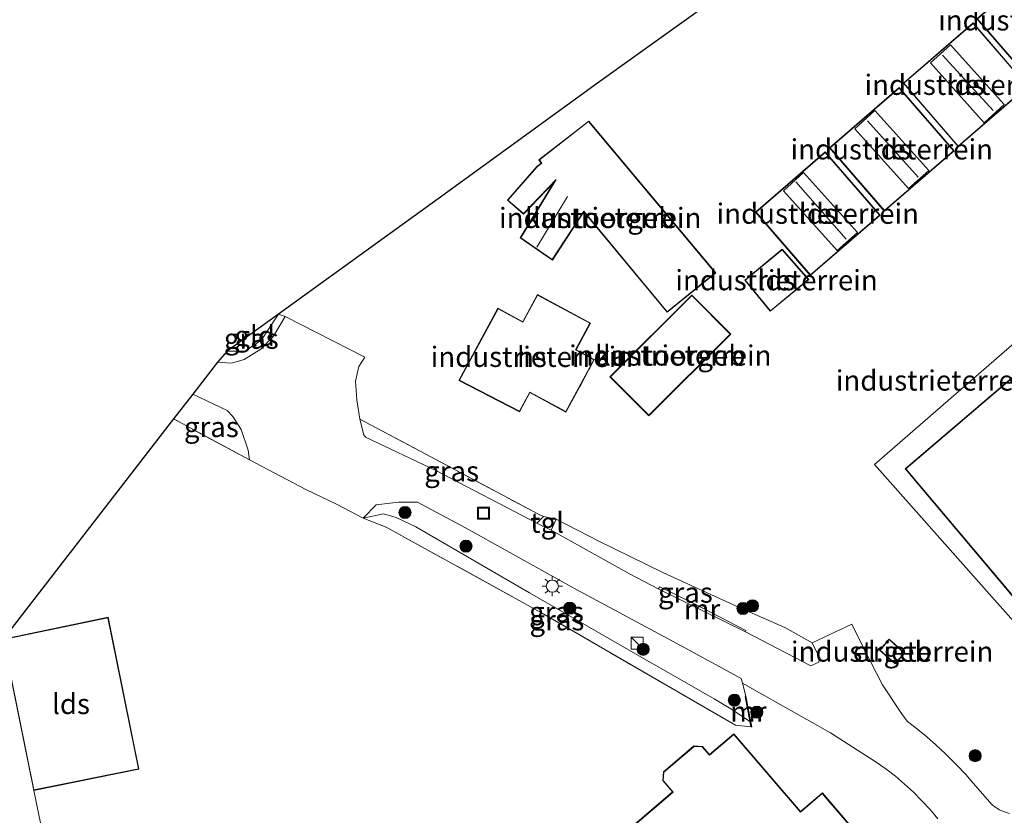
# Model space of a CAD drawing. Units: metres. Extents: x 232034 to 240000, y 468749 to 472737.
# Drawn here: x 232200 to 232322, y 468859 to 468958 of the extents above; entities that cross this region are included whole.
import ezdxf
from ezdxf.enums import TextEntityAlignment as Align

# ---------------------------------------------------------------- set-up
doc = ezdxf.new("R2010")
doc.units = ezdxf.units.M
doc.linetypes.add('IE-TERREINAFSCHEIDING', pattern=[10, 8, -2])
doc.layers.get('0').update_dxf_attribs({"lineweight": 25})
for name, color, linetype, lineweight in [('B-ME-GR-BOOM-GV-B6', 93, 'Continuous', 18), ('B-ME-GR-BOOM-S-B1', 93, 'Continuous', 18), ('B-ME-GW-KRUINLIJN-L-B1', 93, 'Continuous', 18), ('B-ME-IE-GRASLAND-GV-B6', 93, 'Continuous', 18), ('B-ME-IE-GRONDWERKLIJN-GROND_INGERICHT-GV-B6', 253, 'Continuous', 18), ('B-ME-IE-HULPGEOMETRIE-L-B1', 53, 'Continuous', 18), ('B-ME-IE-INRICHTINGSELEMENT-S-B1', 253, 'Continuous', 18), ('B-ME-IE-MEUBILAIR_WEGMEUBILAIR-LICHTMAST-S-B1', 8, 'Continuous', 18), ('B-ME-IE-TERREINAFSCHEIDING-DOORGANG-L-B1', 8, 'IE-TERREINAFSCHEIDING-KUNSTMATIG-OPEN', 18), ('B-ME-IE-TERREINAFSCHEIDING-RASTERHEKWERK-L-B1', 8, 'IE-TERREINAFSCHEIDING', 18), ('B-ME-KG-KADASTRAAL-DAKRAND-L-B1', 13, 'Continuous', 18), ('B-ME-KG-KADASTRAAL-NOKLIJN-L-B1', 13, 'Continuous', 18), ('B-ME-KG-KADASTRAAL-OPNAMEDTMGRENS-L-B1', 10, 'Continuous', 25), ('B-ME-MW-MUUR-GV-B6', 8, 'IE-TERREINAFSCHEIDING-KUNSTMATIG', 18), ('B-ME-OG-BEBOUWING-GV-B6', 173, 'Continuous', 18), ('B-ME-VH-VERH_SOORT-BITUMEN-GV-B6', 8, 'IE-TERREINAFSCHEIDING-NATUURLIJK-HOUTWAL', 18), ('B-ME-VH-VERH_SOORT-TEGELS-GV-B6', 8, 'Continuous', 18)]:
    doc.layers.add(name, color=color, linetype=linetype, lineweight=lineweight)
doc.styles.add('NLCS-ISO', font='NLCS-ISO.TTF')
doc.linetypes.add('IE-TERREINAFSCHEIDING-KUNSTMATIG', pattern='A,4,[82,NLCS.SHX,S=0.75,R=90,X=0,Y=0],4,-2', length=10)
doc.linetypes.add('IE-TERREINAFSCHEIDING-KUNSTMATIG-OPEN', pattern='A,7,-1.5,[67,NLCS.SHX,S=0.75,R=0,X=0,Y=0],-1.5', length=10)
doc.linetypes.add('IE-TERREINAFSCHEIDING-NATUURLIJK-HOUTWAL', pattern='A,7,-1.5,[67,NLCS.SHX,S=0.75,R=45,X=0,Y=0],-1.5,7,-1.5,[70,NLCS.SHX,S=0.75,R=0,X=0,Y=0],-1.5', length=20)

# ---------------------------------------------------------------- blocks, each defined once
blk = doc.blocks.new('kast')
blk.add_line((-0.75, -0.75), (0.75, 0.75))
blk.add_lwpolyline([(-0.75, 0.75), (0.75, 0.75), (0.75, -0.75), (-0.75, -0.75)], close=True)
blk = doc.blocks.new('put')
for p, q in [((0.75, 0.75), (-0.75, 0.75)), ((-0.75, 0.75), (-0.75, -0.75)), ((0.75, -0.75), (0.75, 0.75)), ((-0.75, -0.75), (0.75, -0.75))]:
    blk.add_line(p, q)
blk.add_lwpolyline([(-0.625, 0.625), (0.625, 0.625), (0.625, -0.625), (-0.625, -0.625)], close=True)
blk = doc.blocks.new('boom')
blk.add_hatch(color=256).paths.add_polyline_path([(-0.75, 0, 1), (0.75, 0, 1)])
blk.add_circle((0, 0), 0.75)
blk = doc.blocks.new('lantaarnpaal')
for p, q in [((0, 0.75), (0, 1.25)), ((-0.75, 0), (-1.25, 0)), ((-0.88, 0.88), (-0.53, 0.53)), ((0.53, 0.53), (0.88, 0.88)), ((0.75, 0), (1.25, 0)), ((-0.53, -0.53), (-0.88, -0.88)), ((0, -0.75), (0, -1.25)), ((0.53, -0.53), (0.88, -0.88))]:
    blk.add_line(p, q)
blk.add_circle((0, 0), 0.75)

msp = doc.modelspace()

# ---------------------------------------------------------------- linework, layer by layer
at = {"layer": 'B-ME-GR-BOOM-GV-B6'}
msp.add_polyline3d([(232227.448, 468785.67, 14.248), (232226.2515, 468781.8222, 14.1662), (232220.2135, 468783.0401, 14.514), (232217.774, 468783.3118, 15.2914), (232210.9406, 468782.6082, 15.2651), (232207.748, 468799.536, 14.991), (232199.693, 468834.495, 14.987), (232193.491, 468857.02, 15.168), (232190.661, 468870.319, 15.014), (232198.126, 468881.079, 14.287), (232201.905, 468862.437, 14.287), (232207.314, 468836.256, 14.287), (232209.63, 468829.06, 14.287), (232214.679, 468801.099, 14.512), (232221.444, 468792.924, 14.372), (232227.448, 468785.67, 14.248)], dxfattribs=at)
at = {"layer": 'B-ME-GW-KRUINLIJN-L-B1'}
for points in [[(232242.539, 468896.037, 14.078), (232245.076, 468896.577, 14.156), (232246.636, 468896.101, 14.291), (232249.051, 468894.976, 14.415), (232263.078, 468886.807, 14.306), (232276.129, 468879.271, 14.364), (232285.863, 468873.744, 14.415), (232288.121, 468872.383, 14.403), (232290.258, 468870.937, 14.162), (232290.367, 468870.29, 14.162)], [(232266.351, 468895.906, 13.541), (232271.605, 468893.171, 13.549), (232279.537, 468889.334, 13.572), (232288.869, 468885.042, 13.518), (232294.573, 468882.512, 13.22), (232297.957, 468880.655, 12.965)]]:
    msp.add_polyline3d(points, dxfattribs=at)
at = {"layer": 'B-ME-IE-GRASLAND-GV-B6'}
for points in [[(232224.585, 468915.285, 14.295), (232225.772, 468916.645, 14.299), (232227.992, 468916.632, 14.299), (232229.992, 468918.024, 14.299), (232232.122, 468921.181, 14.306), (232232.909, 468920.892, 14.244), (232231.503, 468918.501, 14.264), (232229.919, 468916.871, 14.275), (232227.867, 468915.606, 14.279), (232226.297, 468915.167, 14.271), (232224.585, 468915.285, 14.295)], [(232219.141, 468908.285, 14.295), (232221.559, 468911.329, 14.291), (232225.763, 468909.309, 14.183), (232226.489, 468908.586, 14.186), (232227.519, 468906.961, 14.264), (232228.368, 468904.432, 14.264), (232228.515, 468903.232, 14.38), (232219.141, 468908.285, 14.295)], [(232263.98, 468895.388, 13.467), (232251.498, 468901.9, 13.73), (232242.837, 468906.004, 13.97), (232242.632, 468906.3, 13.954), (232242.136, 468908.24, 14.036), (232251.53, 468903.248, 13.978), (232264.183, 468896.52, 13.525), (232264.796, 468896.232, 13.541), (232263.98, 468895.388, 13.467)], [(232249.271, 468897.986, 13.552), (232255.16, 468894.823, 13.494), (232268.604, 468887.358, 13.255), (232281.767, 468880.255, 12.988), (232289.185, 468876.241, 12.777), (232289.3356, 468875.6651, 12.7788), (232289.761, 468874.039, 12.784), (232289.663, 468874.02, 12.784), (232290.258, 468870.937, 14.162), (232288.121, 468872.383, 14.403), (232285.863, 468873.744, 14.415), (232276.129, 468879.271, 14.364), (232263.078, 468886.807, 14.306), (232249.051, 468894.976, 14.415), (232246.636, 468896.101, 14.291), (232245.076, 468896.577, 14.156), (232242.539, 468896.037, 14.078), (232244.161, 468897.682, 13.877), (232246.912, 468897.982, 13.777), (232249.271, 468897.986, 13.552)], [(232288.121, 468872.383, 14.403), (232290.258, 468870.937, 14.162), (232290.367, 468870.29, 14.162), (232288.471, 468870.463, 14.32), (232264.543, 468884.347, 14.26), (232245.394, 468894.93, 14.38), (232242.539, 468896.037, 14.078), (232245.076, 468896.577, 14.156), (232246.636, 468896.101, 14.291), (232249.051, 468894.976, 14.415), (232263.078, 468886.807, 14.306), (232276.129, 468879.271, 14.364), (232285.863, 468873.744, 14.415), (232288.121, 468872.383, 14.403)], [(232266.351, 468895.906, 13.541), (232271.605, 468893.171, 13.549), (232279.537, 468889.334, 13.572), (232288.869, 468885.042, 13.518), (232294.573, 468882.512, 13.22), (232297.957, 468880.655, 12.965), (232298.849, 468878.807, 12.837), (232298.748, 468878.243, 12.683), (232297.792, 468877.782, 12.636), (232289.696, 468881.988, 12.884), (232289.777, 468882.171, 13.027), (232283.336, 468885.478, 13.293), (232279.153, 468887.565, 13.274), (232278.923, 468887.313, 13.061), (232275.403, 468889.167, 13.266), (232265.758, 468894.538, 13.433), (232266.351, 468895.906, 13.541)]]:
    msp.add_polyline3d(points, dxfattribs=at)
at = {"layer": 'B-ME-IE-GRONDWERKLIJN-GROND_INGERICHT-GV-B6'}
for points in [[(232322.2969, 468859.5877, 12.1525), (232321.5243, 468859.8087, 12.1773), (232321.0365, 468860.031, 12.1941), (232320.5786, 468860.3099, 12.2109), (232320.1572, 468860.6413, 12.2275), (232317.5101, 468863.6688, 12.3421), (232316.9203, 468864.3363, 12.3408), (232315.7052, 468865.6391, 12.3386), (232314.4441, 468866.8974, 12.337), (232313.1387, 468868.1096, 12.3361), (232311.7905, 468869.2741, 12.3358), (232310.4014, 468870.3894, 12.336), (232309.6921, 468870.9282, 12.3364), (232309.057, 468871.785, 12.377), (232306.637, 468875.462, 12.408), (232304.395, 468879.757, 12.644), (232302.829, 468882.96, 12.791), (232297.957, 468880.655, 12.965), (232294.573, 468882.512, 13.22), (232288.869, 468885.042, 13.518), (232279.537, 468889.334, 13.572), (232271.605, 468893.171, 13.549), (232266.351, 468895.906, 13.541), (232264.796, 468896.232, 13.541), (232264.183, 468896.52, 13.525), (232251.53, 468903.248, 13.978), (232242.136, 468908.24, 14.036), (232241.766, 468910.625, 14.14), (232241.602, 468912.942, 14.159), (232242.005, 468914.75, 14.183), (232242.741, 468915.901, 14.179), (232232.909, 468920.892, 14.244), (232232.122, 468921.181, 14.306), (232251.797, 468935.438, 14.227), (232271.472, 468949.696, 14.148), (232295.588, 468967.044, 14.228)], [(232318.273, 468957.654, 14.05), (232325.035, 468949.834, 14.05), (232333.641, 468957.268, 14.05), (232326.883, 468965.091, 14.05), (232318.273, 468957.654, 14.05)], [(232309.195, 468949.7, 14.05), (232315.957, 468941.88, 14.05), (232324.563, 468949.314, 14.05), (232317.805, 468957.137, 14.05), (232309.195, 468949.7, 14.05)], [(232315.445, 468941.349, 14.05), (232308.687, 468949.172, 14.05), (232300.077, 468941.735, 14.05), (232306.839, 468933.915, 14.05), (232315.445, 468941.349, 14.05)], [(232269.77, 468933.813, 13.97), (232280.063, 468921.429, 13.97), (232286.042, 468926.308, 13.97), (232270.376, 468945.035, 13.97), (232264.235, 468940.24, 13.97), (232264.528, 468939.846, 13.97), (232263.991, 468939.415, 13.97), (232260.341, 468935.262, 13.97), (232262.342, 468933.552, 13.97), (232266.07, 468937.457, 13.97), (232261.937, 468930.607, 13.97), (232265.895, 468927.883, 13.97), (232269.77, 468933.813, 13.97)], [(232306.319, 468933.407, 14.05), (232299.561, 468941.23, 14.05), (232290.951, 468933.793, 14.05), (232297.713, 468925.973, 14.05), (232306.319, 468933.407, 14.05)], [(232297.51, 468925.474, 14.05), (232294.239, 468929.21, 14.05), (232289.615, 468925.384, 14.05), (232292.779, 468921.56, 14.05), (232297.51, 468925.474, 14.05)], [(232336.058, 468924.863, 13.239), (232309.402, 468902.133, 13.419), (232309.527, 468901.995, 12.401), (232334.927, 468871.829, 12.158)], [(232270.582, 468920.094, 14.569), (232264.052, 468923.624, 14.569), (232262.241, 468920.273, 14.569), (232259.18, 468921.928, 14.569), (232254.368, 468913.027, 14.569), (232261.85, 468909.161, 14.569), (232263.129, 468911.526, 14.569), (232267.569, 468909.126, 14.569), (232269.267, 468912.267, 14.303), (232269.384, 468912.483, 12.781), (232270.4, 468914.362, 13.127), (232270.497, 468914.541, 14.262), (232271.067, 468915.595, 14.569), (232268.809, 468916.816, 14.569), (232270.582, 468920.094, 14.569)], [(232287.413, 468919.227, 14.136), (232283.08, 468923.562, 13.97), (232273.132, 468913.62, 14.204), (232272.977, 468913.462, 13.127), (232277.789, 468908.645, 13.127), (232287.895, 468918.745, 13.487), (232287.605, 468919.035, 13.487), (232287.413, 468919.227, 14.136)], [(232329.747, 468923.612, 13.312), (232305.614, 468902.654, 13.297), (232320.114, 468886.336, 12.7), (232334.613, 468870.019, 12.103)], [(232334.613, 468870.019, 12.103), (232320.114, 468886.336, 12.7), (232305.614, 468902.654, 13.297), (232329.747, 468923.612, 13.312)], [(232225.772, 468916.645, 14.299), (232232.122, 468921.181, 14.306), (232229.992, 468918.024, 14.299), (232227.992, 468916.632, 14.299), (232225.772, 468916.645, 14.299)], [(232207.314, 468836.256, 14.287), (232201.905, 468862.437, 14.287), (232214.875, 468865.066, 14.287), (232211.077, 468883.802, 14.287), (232198.126, 468881.079, 14.287), (232219.141, 468908.285, 14.295), (232228.515, 468903.232, 14.38), (232235.466, 468899.55, 14.047), (232239.272, 468897.746, 14.028), (232242.539, 468896.037, 14.078), (232245.394, 468894.93, 14.38), (232264.543, 468884.347, 14.26)], [(232264.543, 468884.347, 14.26), (232288.471, 468870.463, 14.32), (232290.367, 468870.29, 14.162), (232290.49, 468870.264, 12.784), (232289.761, 468874.039, 12.784), (232289.3356, 468875.6651, 12.7788), (232291.451, 468874.484, 12.645), (232300.2173, 468869.5532, 12.4833), (232305.7037, 468866.0115, 12.3924), (232307.0333, 468865.076, 12.3723), (232308.2079, 468864.1678, 12.3532), (232309.3422, 468863.2098, 12.3333), (232310.4341, 468862.2038, 12.3128), (232311.4817, 468861.1517, 12.2917), (232312.483, 468860.0554, 12.2699), (232313.4362, 468858.917, 12.2477)], [(232306.265, 468879.749, 13.027), (232308.165, 468878.028, 13.027), (232309.362, 468879.349, 13.027), (232307.425, 468881.103, 13.027), (232306.265, 468879.749, 13.027)], [(232305.7987, 468854.4124, 11.8484), (232299.1997, 468862.1132, 12.5237), (232296.5077, 468859.8063, 14.3327), (232288.2749, 468869.4137, 14.3327), (232285.2781, 468866.8457, 14.3327), (232284.4139, 468867.8542, 14.3327), (232283.3472, 468867.9182, 14.3327), (232279.6049, 468864.7113, 14.3327), (232279.5178, 468863.6484, 14.3327), (232280.7311, 468862.2325, 14.3327), (232254.0969, 468839.4089, 14.3327)]]:
    msp.add_polyline3d(points, dxfattribs=at)
at = {"layer": 'B-ME-IE-HULPGEOMETRIE-L-B1'}
msp.add_polyline3d([(232334.613, 468870.019, 12.103), (232320.114, 468886.336, 12.7), (232305.614, 468902.654, 13.297), (232329.747, 468923.612, 13.312)], dxfattribs=at)
msp.add_polyline3d([(232334.613, 468870.019, 12.103), (232320.114, 468886.336, 12.7), (232305.614, 468902.654, 13.297), (232329.747, 468923.612, 13.312)], dxfattribs=at)
at = {"layer": 'B-ME-IE-TERREINAFSCHEIDING-DOORGANG-L-B1'}
for p, q in [((232232.909, 468920.892, 14.244), (232242.741, 468915.901, 14.179)), ((232302.829, 468882.96, 12.791), (232297.957, 468880.655, 12.965))]:
    msp.add_line(p, q, dxfattribs=at)
msp.add_polyline3d([(232242.539, 468896.037, 14.078), (232239.272, 468897.746, 14.028), (232235.466, 468899.55, 14.047), (232228.515, 468903.232, 14.38)], dxfattribs=at)
at = {"layer": 'B-ME-IE-TERREINAFSCHEIDING-RASTERHEKWERK-L-B1'}
msp.add_line((232228.515, 468903.232, 14.38), (232219.141, 468908.285, 14.295), dxfattribs=at)
for points in [[(232225.772, 468916.645, 14.299), (232227.992, 468916.632, 14.299), (232229.992, 468918.024, 14.299), (232232.122, 468921.181, 14.306), (232232.909, 468920.892, 14.244)], [(232242.136, 468908.24, 14.036), (232251.53, 468903.248, 13.978), (232264.183, 468896.52, 13.525), (232264.796, 468896.232, 13.541)], [(232242.539, 468896.037, 14.078), (232245.394, 468894.93, 14.38), (232264.543, 468884.347, 14.26), (232288.471, 468870.463, 14.32), (232290.367, 468870.29, 14.162)]]:
    msp.add_polyline3d(points, dxfattribs=at)
at = {"layer": 'B-ME-KG-KADASTRAAL-DAKRAND-L-B1'}
for points in [[(232325.04, 468949.905, 16.39), (232333.57, 468957.273, 16.429), (232326.878, 468965.02, 16.429), (232318.344, 468957.649, 16.429), (232325.04, 468949.905, 16.39)], [(232315.962, 468941.951, 16.39), (232324.492, 468949.319, 16.429), (232317.8, 468957.066, 16.429), (232309.266, 468949.695, 16.429), (232315.962, 468941.951, 16.39)], [(232312.533, 468952.202, 18.901), (232319.143, 468944.829, 18.905), (232321.63, 468947.058, 18.916), (232314.998, 468954.455, 18.916), (232312.533, 468952.202, 18.901)], [(232306.844, 468933.986, 16.39), (232315.374, 468941.354, 16.429), (232308.682, 468949.101, 16.429), (232300.148, 468941.73, 16.429), (232306.844, 468933.986, 16.39)], [(232303.215, 468944.091, 18.901), (232309.825, 468936.718, 18.905), (232312.312, 468938.947, 18.916), (232305.68, 468946.344, 18.916), (232303.215, 468944.091, 18.901)], [(232270.369, 468944.966, 17.85), (232285.971, 468926.315, 17.864), (232280.07, 468921.499, 17.869), (232269.765, 468933.897, 17.653), (232265.881, 468927.953, 16.557), (232262.004, 468930.621, 16.564), (232266.346, 468937.82, 16.579), (232262.338, 468933.621, 16.569), (232260.412, 468935.267, 16.564), (232264.025, 468939.378, 16.488), (232264.597, 468939.836, 17.839), (232264.304, 468940.231, 17.835), (232270.369, 468944.966, 17.85)], [(232297.718, 468926.044, 16.39), (232306.248, 468933.412, 16.429), (232299.556, 468941.159, 16.429), (232291.022, 468933.788, 16.429), (232297.718, 468926.044, 16.39)], [(232294.418, 468936.437, 18.913), (232301.028, 468929.064, 18.917), (232303.515, 468931.293, 18.928), (232296.883, 468938.69, 18.928), (232294.418, 468936.437, 18.913)], [(232294.233, 468929.14, 17.028), (232289.685, 468925.377, 16.931), (232292.786, 468921.63, 16.879), (232297.439, 468925.48, 16.883), (232294.233, 468929.14, 17.028)], [(232336.135, 468924.85, 20.172), (232309.494, 468902.119, 20.159), (232334.933, 468871.9, 20.03)], [(232254.436, 468913.048, 18.168), (232259.2, 468921.86, 17.21), (232262.261, 468920.205, 17.256), (232264.072, 468923.556, 17.249), (232270.514, 468920.074, 17.179), (232268.741, 468916.796, 17.279), (232270.999, 468915.575, 17.33), (232267.549, 468909.194, 18.068), (232263.109, 468911.594, 17.936), (232261.829, 468909.228, 18.122), (232254.436, 468913.048, 18.168)], [(232277.789, 468908.716, 16.208), (232287.824, 468918.745, 16.212), (232283.08, 468923.491, 16.232), (232273.053, 468913.47, 16.232), (232277.789, 468908.716, 16.208)], [(232211.038, 468883.743, 19.448), (232214.816, 468865.105, 19.576), (232201.944, 468862.496, 19.591), (232198.185, 468881.04, 19.526), (232211.038, 468883.743, 19.448)], [(232306.335, 468879.753, 15.265), (232308.162, 468878.099, 15.284), (232309.291, 468879.346, 15.284), (232307.43, 468881.031, 15.281), (232306.335, 468879.753, 15.265)], [(232274.2481, 468815.97, 20.2877), (232254.1674, 468839.4035, 20.2877), (232280.8016, 468862.2271, 20.0787), (232279.5694, 468863.6651, 17.5671), (232279.653, 468864.6867, 17.5671), (232283.3644, 468867.8671, 17.5671), (232284.3897, 468867.8056, 17.5671), (232285.2727, 468866.7752, 17.5671), (232288.2695, 468869.3432, 17.5671), (232296.5023, 468859.7358, 20.1988), (232299.1943, 468862.0427, 20.1934), (232305.937, 468854.1741, 20.1934), (232295.8619, 468845.5405, 20.1915), (232297.8215, 468843.2537, 20.1915), (232296.4195, 468842.0523, 20.1915), (232299.1169, 468838.9045, 17.2113), (232290.6884, 468831.682, 20.3168), (232291.4908, 468830.7457, 20.3222), (232274.2481, 468815.97, 20.2877)]]:
    msp.add_polyline3d(points, dxfattribs=at)
at = {"layer": 'B-ME-KG-KADASTRAAL-NOKLIJN-L-B1'}
for p, q in [((232314.028, 468953.15, 19.052), (232320.271, 468946.326, 19.056)), ((232311.031, 468938.11, 19.048), (232304.752, 468945.074, 19.052)), ((232295.918, 468937.522, 19.048), (232302.124, 468930.446, 19.052)), ((232263.99, 468929.472, 17.651), (232267.773, 468935.718, 17.554))]:
    msp.add_line(p, q, dxfattribs=at)
at = {"layer": 'B-ME-KG-KADASTRAAL-OPNAMEDTMGRENS-L-B1'}
msp.add_polyline3d([(232319.704, 468984.391, 14.308), (232295.588, 468967.044, 14.228), (232271.472, 468949.696, 14.148), (232251.797, 468935.438, 14.227), (232232.122, 468921.181, 14.306), (232225.772, 468916.645, 14.299), (232224.585, 468915.285, 14.295), (232221.559, 468911.329, 14.291), (232219.141, 468908.285, 14.295), (232198.126, 468881.079, 14.287), (232190.661, 468870.319, 15.014), (232181.878, 468867.155, 15.122), (232165.493, 468855.607, 15.389), (232149.109, 468844.06, 15.656), (232129.865, 468828.499, 15.802), (232110.62, 468812.938, 15.948), (232091.376, 468797.377, 16.093), (232072.132, 468781.816, 16.239), (232044.747, 468759.119, 16.386)], dxfattribs=at)
at = {"layer": 'B-ME-MW-MUUR-GV-B6'}
for points in [[(232278.923, 468887.313, 13.061), (232279.153, 468887.565, 13.274), (232283.336, 468885.478, 13.293), (232289.777, 468882.171, 13.027), (232289.696, 468881.988, 12.884), (232278.923, 468887.313, 13.061)], [(232290.367, 468870.29, 14.162), (232290.258, 468870.937, 14.162), (232289.663, 468874.02, 12.784), (232289.761, 468874.039, 12.784), (232290.49, 468870.264, 12.784), (232290.367, 468870.29, 14.162)]]:
    msp.add_polyline3d(points, dxfattribs=at)
at = {"layer": 'B-ME-OG-BEBOUWING-GV-B6'}
for points in [[(232333.641, 468957.268, 14.05), (232325.035, 468949.834, 14.05), (232318.273, 468957.654, 14.05), (232326.883, 468965.091, 14.05), (232333.641, 468957.268, 14.05)], [(232324.563, 468949.314, 14.05), (232315.957, 468941.88, 14.05), (232309.195, 468949.7, 14.05), (232317.805, 468957.137, 14.05), (232324.563, 468949.314, 14.05)], [(232315.445, 468941.349, 14.05), (232306.839, 468933.915, 14.05), (232300.077, 468941.735, 14.05), (232308.687, 468949.172, 14.05), (232315.445, 468941.349, 14.05)], [(232270.376, 468945.035, 13.97), (232286.042, 468926.308, 13.97), (232280.063, 468921.429, 13.97), (232269.77, 468933.813, 13.97), (232265.895, 468927.883, 13.97), (232261.937, 468930.607, 13.97), (232266.07, 468937.457, 13.97), (232262.342, 468933.552, 13.97), (232260.341, 468935.262, 13.97), (232263.991, 468939.415, 13.97), (232264.528, 468939.846, 13.97), (232264.235, 468940.24, 13.97), (232270.376, 468945.035, 13.97)], [(232306.319, 468933.407, 14.05), (232297.713, 468925.973, 14.05), (232290.951, 468933.793, 14.05), (232299.561, 468941.23, 14.05), (232306.319, 468933.407, 14.05)], [(232297.51, 468925.474, 14.05), (232292.779, 468921.56, 14.05), (232289.615, 468925.384, 14.05), (232294.239, 468929.21, 14.05), (232297.51, 468925.474, 14.05)], [(232334.927, 468871.829, 12.158), (232309.527, 468901.995, 12.401), (232309.402, 468902.133, 13.419), (232336.058, 468924.863, 13.239)], [(232254.368, 468913.027, 14.569), (232259.18, 468921.928, 14.569), (232262.241, 468920.273, 14.569), (232264.052, 468923.624, 14.569), (232270.582, 468920.094, 14.569), (232268.809, 468916.816, 14.569), (232271.067, 468915.595, 14.569), (232270.497, 468914.541, 14.262), (232270.4, 468914.362, 13.127), (232269.384, 468912.483, 12.781), (232269.267, 468912.267, 14.303), (232267.569, 468909.126, 14.569), (232263.129, 468911.526, 14.569), (232261.85, 468909.161, 14.569), (232254.368, 468913.027, 14.569)], [(232287.895, 468918.745, 13.487), (232277.789, 468908.645, 13.127), (232272.977, 468913.462, 13.127), (232273.132, 468913.62, 14.204), (232283.08, 468923.562, 13.97), (232287.413, 468919.227, 14.136), (232287.605, 468919.035, 13.487), (232287.895, 468918.745, 13.487)], [(232198.126, 468881.079, 14.287), (232211.077, 468883.802, 14.287), (232214.875, 468865.066, 14.287), (232201.905, 468862.437, 14.287), (232198.126, 468881.079, 14.287)], [(232306.265, 468879.749, 13.027), (232307.425, 468881.103, 13.027), (232309.362, 468879.349, 13.027), (232308.165, 468878.028, 13.027), (232306.265, 468879.749, 13.027)], [(232288.2749, 468869.4137, 14.3327), (232296.5077, 468859.8063, 14.3327), (232299.1997, 468862.1132, 12.5237), (232305.7987, 468854.4124, 11.8484), (232305.8765, 468854.3216, 14.4843), (232306.0075, 468854.1687, 14.3327), (232295.9324, 468845.5351, 14.3327), (232297.892, 468843.2483, 14.3327), (232296.49, 468842.0469, 14.3327), (232299.1874, 468838.8991, 14.3327), (232290.7589, 468831.6766, 14.3327), (232291.5613, 468830.7403, 14.3327), (232274.3703, 468816.0089, 14.238), (232274.2427, 468815.8995, 14.2373), (232254.0969, 468839.4089, 14.3327), (232280.7311, 468862.2325, 14.3327), (232279.5178, 468863.6484, 14.3327), (232279.6049, 468864.7113, 14.3327), (232283.3472, 468867.9182, 14.3327), (232284.4139, 468867.8542, 14.3327), (232285.2781, 468866.8457, 14.3327), (232288.2749, 468869.4137, 14.3327)]]:
    msp.add_polyline3d(points, dxfattribs=at)
at = {"layer": 'B-ME-VH-VERH_SOORT-BITUMEN-GV-B6'}
msp.add_polyline3d([(232313.4362, 468858.917, 12.2477), (232312.483, 468860.0554, 12.2699), (232311.4817, 468861.1517, 12.2917), (232310.4341, 468862.2038, 12.3128), (232309.3422, 468863.2098, 12.3333), (232308.2079, 468864.1678, 12.3532), (232307.0333, 468865.076, 12.3723), (232305.7037, 468866.0115, 12.3924), (232300.2173, 468869.5532, 12.4833), (232291.451, 468874.484, 12.645), (232289.3356, 468875.6651, 12.7788), (232289.185, 468876.241, 12.777), (232281.767, 468880.255, 12.988), (232268.604, 468887.358, 13.255), (232255.16, 468894.823, 13.494), (232249.271, 468897.986, 13.552), (232246.912, 468897.982, 13.777), (232244.161, 468897.682, 13.877), (232242.539, 468896.037, 14.078), (232239.272, 468897.746, 14.028), (232235.466, 468899.55, 14.047), (232228.515, 468903.232, 14.38), (232228.368, 468904.432, 14.264), (232227.519, 468906.961, 14.264), (232226.489, 468908.586, 14.186), (232225.763, 468909.309, 14.183), (232221.559, 468911.329, 14.291), (232224.585, 468915.285, 14.295), (232226.297, 468915.167, 14.271), (232227.867, 468915.606, 14.279), (232229.919, 468916.871, 14.275), (232231.503, 468918.501, 14.264), (232232.909, 468920.892, 14.244), (232242.741, 468915.901, 14.179), (232242.005, 468914.75, 14.183), (232241.602, 468912.942, 14.159), (232241.766, 468910.625, 14.14), (232242.136, 468908.24, 14.036), (232242.632, 468906.3, 13.954), (232242.837, 468906.004, 13.97), (232251.498, 468901.9, 13.73), (232263.98, 468895.388, 13.467), (232265.758, 468894.538, 13.433), (232275.403, 468889.167, 13.266), (232278.923, 468887.313, 13.061), (232289.696, 468881.988, 12.884), (232297.792, 468877.782, 12.636), (232298.748, 468878.243, 12.683), (232298.849, 468878.807, 12.837), (232297.957, 468880.655, 12.965), (232302.829, 468882.96, 12.791), (232304.395, 468879.757, 12.644), (232306.637, 468875.462, 12.408), (232309.057, 468871.785, 12.377), (232309.6921, 468870.9282, 12.3364), (232310.4014, 468870.3894, 12.336), (232311.7905, 468869.2741, 12.3358), (232313.1387, 468868.1096, 12.3361), (232314.4441, 468866.8974, 12.337), (232315.7052, 468865.6391, 12.3386), (232316.9203, 468864.3363, 12.3408), (232317.5101, 468863.6688, 12.3421), (232320.1572, 468860.6413, 12.2275), (232320.5786, 468860.3099, 12.2109), (232321.0365, 468860.031, 12.1941), (232321.5243, 468859.8087, 12.1773), (232322.2969, 468859.5877, 12.1525)], dxfattribs=at)
msp.add_polyline3d([(232313.4362, 468858.917, 12.2477), (232312.483, 468860.0554, 12.2699), (232311.4817, 468861.1517, 12.2917), (232310.4341, 468862.2038, 12.3128), (232309.3422, 468863.2098, 12.3333), (232308.2079, 468864.1678, 12.3532), (232307.0333, 468865.076, 12.3723), (232305.7037, 468866.0115, 12.3924), (232300.2173, 468869.5532, 12.4833), (232291.451, 468874.484, 12.645), (232289.3356, 468875.6651, 12.7788), (232289.185, 468876.241, 12.777), (232281.767, 468880.255, 12.988), (232268.604, 468887.358, 13.255), (232255.16, 468894.823, 13.494), (232249.271, 468897.986, 13.552), (232246.912, 468897.982, 13.777), (232244.161, 468897.682, 13.877), (232242.539, 468896.037, 14.078), (232239.272, 468897.746, 14.028), (232235.466, 468899.55, 14.047), (232228.515, 468903.232, 14.38), (232228.368, 468904.432, 14.264), (232227.519, 468906.961, 14.264), (232226.489, 468908.586, 14.186), (232225.763, 468909.309, 14.183), (232221.559, 468911.329, 14.291), (232224.585, 468915.285, 14.295), (232226.297, 468915.167, 14.271), (232227.867, 468915.606, 14.279), (232229.919, 468916.871, 14.275), (232231.503, 468918.501, 14.264), (232232.909, 468920.892, 14.244), (232242.741, 468915.901, 14.179), (232242.005, 468914.75, 14.183), (232241.602, 468912.942, 14.159), (232241.766, 468910.625, 14.14), (232242.136, 468908.24, 14.036), (232242.632, 468906.3, 13.954), (232242.837, 468906.004, 13.97), (232251.498, 468901.9, 13.73), (232263.98, 468895.388, 13.467), (232265.758, 468894.538, 13.433), (232275.403, 468889.167, 13.266), (232278.923, 468887.313, 13.061), (232289.696, 468881.988, 12.884), (232297.792, 468877.782, 12.636), (232298.748, 468878.243, 12.683), (232298.849, 468878.807, 12.837), (232297.957, 468880.655, 12.965), (232302.829, 468882.96, 12.791), (232304.395, 468879.757, 12.644), (232306.637, 468875.462, 12.408), (232309.057, 468871.785, 12.377), (232309.6921, 468870.9282, 12.3364), (232310.4014, 468870.3894, 12.336), (232311.7905, 468869.2741, 12.3358), (232313.1387, 468868.1096, 12.3361), (232314.4441, 468866.8974, 12.337), (232315.7052, 468865.6391, 12.3386), (232316.9203, 468864.3363, 12.3408), (232317.5101, 468863.6688, 12.3421), (232320.1572, 468860.6413, 12.2275), (232320.5786, 468860.3099, 12.2109), (232321.0365, 468860.031, 12.1941), (232321.5243, 468859.8087, 12.1773), (232322.2969, 468859.5877, 12.1525)], dxfattribs=at)
at = {"layer": 'B-ME-VH-VERH_SOORT-TEGELS-GV-B6'}
msp.add_polyline3d([(232266.351, 468895.906, 13.541), (232265.758, 468894.538, 13.433), (232263.98, 468895.388, 13.467), (232264.796, 468896.232, 13.541), (232266.351, 468895.906, 13.541)], dxfattribs=at)

# ---------------------------------------------------------------- block references
at = {"layer": 'B-ME-GR-BOOM-S-B1', "rotation": 90}
for p in [(232247.709, 468896.714, 13.854), (232255.233, 468892.564, 13.784), (232268.034, 468884.928, 13.92), (232289.41, 468884.883, 13.116), (232290.577, 468885.216, 13.483), (232277.092, 468879.836, 13.475), (232288.345, 468873.574, 13.703), (232291.117, 468872.08, 13.448), (232318.053, 468866.709, 12.988)]:
    msp.add_blockref('boom', p, dxfattribs=at)
at = {"layer": 'B-ME-IE-INRICHTINGSELEMENT-S-B1', "rotation": 90}
for name, p in [('put', (232257.399, 468896.642, 13.614)), ('kast', (232276.347, 468880.603, 13.599))]:
    msp.add_blockref(name, p, dxfattribs=at)
at = {"layer": 'B-ME-IE-MEUBILAIR_WEGMEUBILAIR-LICHTMAST-S-B1', "rotation": 90}
msp.add_blockref('lantaarnpaal', (232265.884, 468887.635, 13.158), dxfattribs=at)

# ---------------------------------------------------------------- texts
at = {"layer": 'B-ME-IE-GRASLAND-GV-B6', "ltscale": 0.2, "style": 'NLCS-ISO'}
for p in [(232228.747, 468918.174), (232223.828, 468907.2805), (232253.466, 468901.814), (232282.3035, 468886.844), (232266.3985, 468884.4615), (232266.453, 468883.4335)]:
    msp.add_text('gras', height=2.5, dxfattribs=at).set_placement(p, align=Align.MIDDLE_CENTER)
at = {"layer": 'B-ME-IE-GRONDWERKLIJN-GROND_INGERICHT-GV-B6', "ltscale": 0.2, "style": 'NLCS-ISO'}
for s, p in [('industrieterrein', (232325.9576, 468957.4622)), ('industrieterrein', (232316.8796, 468949.5082)), ('industrieterrein', (232307.7616, 468941.5432)), ('industrieterrein', (232298.6356, 468933.6012)), ('industrieterrein', (232271.7944, 468933.082)), ('industrieterrein', (232293.5461, 468925.3953)), ('gld', (232229.1659, 468918.5266)), ('industrieterrein', (232263.3689, 468915.9377)), ('industrieterrein', (232280.4354, 468916.1039)), ('industrieterrein', (232313.3383, 468913.0213)), ('industrieterrein', (232307.8076, 468879.5611))]:
    msp.add_text(s, height=2.5, dxfattribs=at).set_placement(p, align=Align.MIDDLE_CENTER)
at = {"layer": 'B-ME-MW-MUUR-GV-B6', "ltscale": 0.2, "style": 'NLCS-ISO'}
for p in [(232284.3597, 468884.7814), (232290.0748, 468872.1476)]:
    msp.add_text('mr', height=2.5, dxfattribs=at).set_placement(p, align=Align.MIDDLE_CENTER)
at = {"layer": 'B-ME-OG-BEBOUWING-GV-B6', "ltscale": 0.2, "style": 'NLCS-ISO'}
for s, p in [('lds', (232316.8796, 468949.5082)), ('lds', (232307.7616, 468941.5432)), ('lds', (232298.6356, 468933.6012)), ('kantoorgeb', (232271.7944, 468933.082)), ('lds', (232293.5461, 468925.3953)), ('hs', (232263.3689, 468915.9377)), ('kantoorgeb', (232280.4354, 468916.1039)), ('el.geb', (232307.8076, 468879.5611)), ('lds', (232206.5054, 468873.098))]:
    msp.add_text(s, height=2.5, dxfattribs=at).set_placement(p, align=Align.MIDDLE_CENTER)
at = {"layer": 'B-ME-VH-VERH_SOORT-TEGELS-GV-B6', "ltscale": 0.2, "style": 'NLCS-ISO'}
msp.add_text('tgl', height=2.5, dxfattribs=at).set_placement((232265.2421, 468895.4671), align=Align.MIDDLE_CENTER)

doc.saveas('drawing.dxf')
